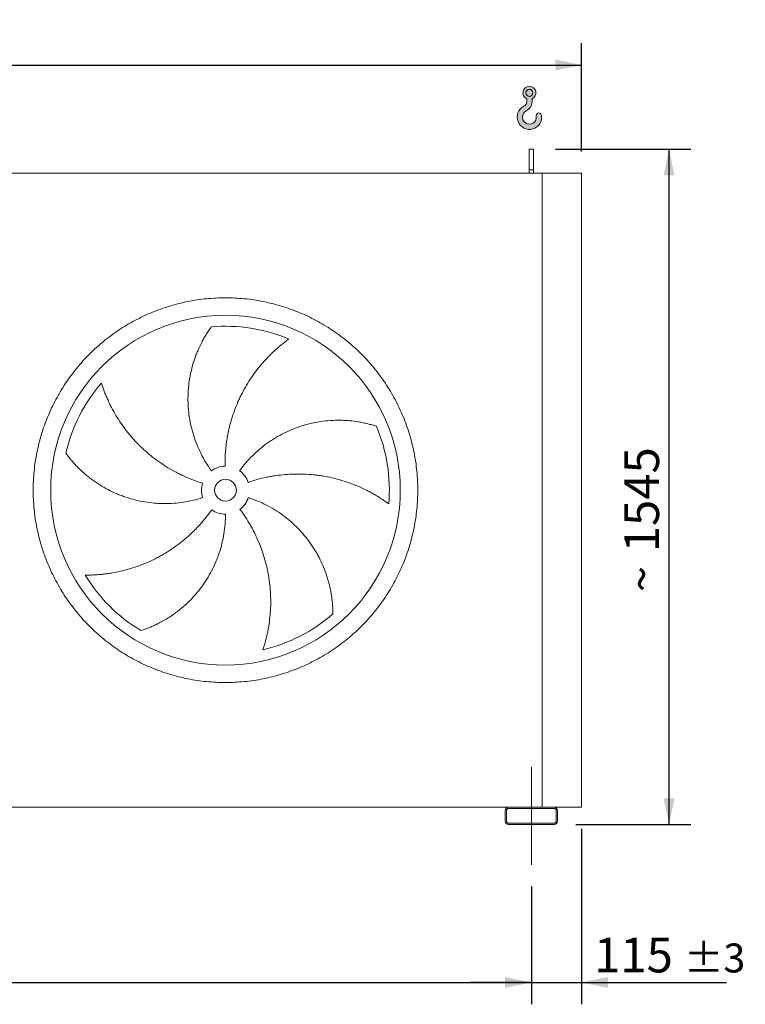
# Model space of a CAD drawing. Units: millimetres. Extents: x 146 to 10385, y 96 to 7267.
# Drawn here: x 4256 to 5917, y 2018 to 4270 of the extents above; entities that cross this region are included whole.
import ezdxf

# ---------------------------------------------------------------- set-up
doc = ezdxf.new("R2010")
doc.units = ezdxf.units.MM
doc.header["$LTSCALE"] = 50
doc.linetypes.add('SLD-Center', pattern=[19.05, 15.24, -1.27, 1.27, -1.27])
doc.linetypes.add('SLD-Solid', pattern=[0])
doc.layers.add('GEOMETRY', color=7, linetype='SLD-Solid')
doc.styles.add('SLDTEXTSTYLE0', font='TXT', dxfattribs={"width": 0.605})
doc.dimstyles.new('SLDDIMSTYLE0', dxfattribs={"dimtxt": 77.049560546875, "dimasz": 59.99999999999999, "dimexe": 0, "dimexo": 0.0625, "dimgap": 19.26239013671875, "dimtad": 1, "dimdec": 0, "dimrnd": 1e-09, "dimzin": 12, "dimdsep": 46, "dimtxsty": 'SLDTEXTSTYLE0', "dimsah": 1, "dimcen": 0.09, "dimadec": 0, "dimazin": 3, "dimtfac": 1, "dimtdec": 0, "dimtofl": 0, "dimtmove": 0, "dimatfit": 3, "dimfxl": 1, "dimfrac": 2, "dimtolj": 1, "dimtzin": 12, "dimarcsym": 0})
doc.dimstyles.new('SLDDIMSTYLE1', dxfattribs={"dimtxt": 77.049560546875, "dimasz": 59.99999999999999, "dimexe": 0, "dimexo": 0.0625, "dimgap": 19.26239013671875, "dimtad": 1, "dimdec": 0, "dimrnd": 1e-09, "dimzin": 12, "dimdsep": 46, "dimtxsty": 'SLDTEXTSTYLE0', "dimsah": 1, "dimcen": 0.09, "dimadec": 0, "dimazin": 3, "dimtol": 1, "dimtp": 5, "dimtm": 5, "dimtfac": 1, "dimtdec": 0, "dimtofl": 0, "dimtmove": 0, "dimatfit": 3, "dimfxl": 1, "dimfrac": 2, "dimtolj": 1, "dimarcsym": 0})
doc.dimstyles.new('SLDDIMSTYLE2', dxfattribs={"dimtxt": 77.049560546875, "dimasz": 59.99999999999999, "dimexe": 0, "dimexo": 0.0625, "dimgap": 19.26239013671875, "dimtad": 1, "dimdec": 0, "dimrnd": 1e-09, "dimzin": 12, "dimdsep": 46, "dimtxsty": 'SLDTEXTSTYLE0', "dimsah": 1, "dimcen": 0.09, "dimadec": 0, "dimazin": 3, "dimtol": 1, "dimtp": 3, "dimtm": 3, "dimtfac": 1, "dimtdec": 0, "dimtmove": 0, "dimatfit": 0, "dimfxl": 1, "dimfrac": 2, "dimtolj": 1, "dimarcsym": 0})
doc.dimstyles.new('SLDDIMSTYLE3', dxfattribs={"dimtxt": 77.049560546875, "dimasz": 59.99999999999999, "dimexe": 0, "dimexo": 0.0625, "dimgap": 19.26239013671875, "dimtad": 1, "dimdec": 0, "dimrnd": 1e-09, "dimzin": 12, "dimdsep": 46, "dimtxsty": 'SLDTEXTSTYLE0', "dimsah": 1, "dimcen": 0.09, "dimadec": 0, "dimazin": 3, "dimtol": 1, "dimtp": 7, "dimtm": 7, "dimtfac": 1, "dimtdec": 0, "dimtofl": 0, "dimtmove": 0, "dimatfit": 3, "dimfxl": 1, "dimfrac": 2, "dimtolj": 1, "dimarcsym": 0})

# ---------------------------------------------------------------- blocks, each defined once
blk = doc.blocks.new('HOOK')
at = {"layer": 'GEOMETRY'}
h = blk.add_hatch(color=256, dxfattribs=at)
edge = h.paths.add_edge_path(flags=0)
edge.add_arc((1400, 1400.000000000001), 1400, 116.7436839504029, 370.0000000000011)
edge.add_arc((2483.288528313429, 1591.012995433628), 300.0000000000001, 10.00000000000027, 190.0000000000011)
edge.add_arc((1400, 1400.000000000001), 799.9999999999997, -243.2563160495987, 9.999999999999375, ccw=False)
edge.add_arc((500.0000000000011, 3186.057109949177), 1200, 296.7436839504039, 360.0000000000008)
edge.add_line((1700.000000000001, 3186.057109949177), (1700.000000000001, 3498.6707557058))
edge.add_arc((1400, 4186.057109949176), 750, 293.5781784782027, 606.4218215217998)
edge.add_line((1100, 3498.6707557058), (1100, 3186.057109949177))
edge.add_arc((500.0000000000011, 3186.057109949177), 599.9999999999993, 296.74368395040307, 360, ccw=False)
edge = h.paths.add_edge_path(flags=0)
edge.add_arc((1400, 4186.057109949176), 400.0000000000007, 0, 360)
at = {"layer": 'GEOMETRY', "lineweight": 0}
for p, q in [((1100, 3498.6707557058), (1100, 3186.057109949177)), ((1700.000000000001, 3498.6707557058), (1700.000000000001, 3186.057109949177))]:
    blk.add_line(p, q, dxfattribs=at)
blk.add_circle((1400, 4186.057109949176), 400.0000000000009, dxfattribs=at)
for centre, radius, start, end in [((1400, 4186.057109949176), 750.0000000000001, 293.5781784782027, 246.4218215217989), ((1400, 1400.000000000001), 1400.000000000001, 116.743683950403, 10.00000000000023), ((500.0000000000011, 3186.057109949177), 599.9999999999994, 296.7436839504039, 0), ((500.0000000000011, 3186.057109949177), 1200, 296.7436839504039, 0), ((1400, 1400.000000000001), 799.9999999999999, 116.7436839504029, 10.00000000000019), ((2483.288528313429, 1591.012995433628), 300.0000000000003, 10.0000000000003, 190.0000000000011)]:
    blk.add_arc(centre, radius, start, end, dxfattribs=at)
blk = doc.blocks.new('_D_9')
at = {"layer": 'GEOMETRY'}
for p, q in [((5542.361711037034, 2419.231668204055), (5542.361711037039, 2018.120557092885)), ((5427.361711037035, 2287.231668204053), (5427.361711037038, 2018.120557092884)), ((5427.361711037038, 2068.120557092884), (5287.361711037038, 2068.120557092883)), ((5427.361711037038, 2068.120557092884), (5542.361711037038, 2068.120557092885)), ((5542.361711037038, 2068.120557092885), (5873.945915323372, 2068.120557092888))]:
    blk.add_line(p, q, dxfattribs=at)
for points in [[(5427.361711037038, 2068.120557092884), (5367.361711037038, 2080.620557092884), (5367.361711037038, 2055.620557092884)], [(5542.361711037038, 2068.120557092885), (5602.361711037038, 2055.620557092886), (5602.361711037038, 2080.620557092886)]]:
    blk.add_solid(points, dxfattribs=at)
at = {"layer": 'GEOMETRY', "attachment_point": 1, "style": 'SLDTEXTSTYLE0'}
for s, insert, char_height in [('115', (5570.777506750696, 2170.440308937286), 79.37499999999999), ('±3', (5776.564545181268, 2157.135280370255), 66.14583333333333)]:
    blk.add_mtext(s, dxfattribs=dict(at, insert=insert, char_height=char_height))
blk = doc.blocks.new('_D_10')
at = {"layer": 'GEOMETRY'}
for p, q in [((1227.36171103704, 2287.231668204009), (1227.361711037043, 2018.120557092864)), ((5427.361711037035, 2287.231668204053), (5427.361711037038, 2018.120557092909)), ((1227.361711037042, 2068.120557092864), (5427.361711037038, 2068.120557092909))]:
    blk.add_line(p, q, dxfattribs=at)
for points in [[(1227.361711037042, 2068.120557092864), (1287.361711037042, 2055.620557092864), (1287.361711037042, 2080.620557092864)], [(5427.361711037038, 2068.120557092909), (5367.361711037038, 2080.620557092909), (5367.361711037038, 2055.620557092909)]]:
    blk.add_solid(points, dxfattribs=at)
at = {"layer": 'GEOMETRY', "attachment_point": 1, "style": 'SLDTEXTSTYLE0'}
for s, insert, char_height in [('4200', (3291.77166446396, 2170.440308937288), 79.37499999999999), ('±5', (3556.355006241286, 2157.135280370257), 66.14583333333333)]:
    blk.add_mtext(s, dxfattribs=dict(at, insert=insert, char_height=char_height))
blk = doc.blocks.new('_D_13')
at = {"layer": 'GEOMETRY'}
for p, q in [((5482.361711037019, 3974.231668204054), (5792.36171103703, 3974.231668204058)), ((5742.361711037046, 2429.231668204056), (5742.36171103703, 3974.231668204057)), ((5529.361711037034, 2429.231668204054), (5792.361711037046, 2429.231668204057))]:
    blk.add_line(p, q, dxfattribs=at)
for points in [[(5742.36171103703, 3974.231668204057), (5729.861711037031, 3914.231668204057), (5754.861711037031, 3914.231668204057)], [(5742.361711037046, 2429.231668204056), (5754.861711037045, 2489.231668204056), (5729.861711037045, 2489.231668204056)]]:
    blk.add_solid(points, dxfattribs=at)
at = {"layer": 'GEOMETRY', "char_height": 79.37499999999999, "attachment_point": 1, "rotation": 90.0000000000006, "style": 'SLDTEXTSTYLE0'}
for s, insert in [('1545', (5640.041959192637, 3052.145293184447)), ('~', (5640.041959192638, 2961.011036966818))]:
    blk.add_mtext(s, dxfattribs=dict(at, insert=insert))
blk = doc.blocks.new('_D_14')
at = {"layer": 'GEOMETRY'}
for p, q in [((862.361711037018, 3969.231668204005), (862.3617110370158, 4216.731668204039)), ((5542.361711037019, 3969.231668204054), (5542.361711037017, 4216.731668204084)), ((862.3617110370162, 4166.731668204039), (5542.361711037017, 4166.731668204084))]:
    blk.add_line(p, q, dxfattribs=at)
for points in [[(862.3617110370162, 4166.731668204039), (922.3617110370163, 4154.23166820404), (922.3617110370161, 4179.23166820404)], [(5542.361711037017, 4166.731668204084), (5482.361711037017, 4179.231668204083), (5482.361711037017, 4154.231668204083)]]:
    blk.add_solid(points, dxfattribs=at)
at = {"layer": 'GEOMETRY', "attachment_point": 1, "style": 'SLDTEXTSTYLE0'}
for s, insert, char_height in [('4680', (3021.379355077321, 4269.051420048461), 79.37499999999999), ('±7', (3285.962696854646, 4255.746391481431), 66.14583333333333)]:
    blk.add_mtext(s, dxfattribs=dict(at, insert=insert, char_height=char_height))

msp = doc.modelspace()

# ---------------------------------------------------------------- linework, layer by layer
at = {"color": 7, "linetype": 'SLD-Solid', "lineweight": 15}
for p, q in [((5432.361711037019, 3974.231668204054), (5422.361711037018, 3974.231668204054)), ((5422.361711037018, 3926.78172388341), (5422.361711037018, 3974.231668204054)), ((5432.361711037019, 3926.78172388341), (5432.361711037019, 3974.231668204054)), ((5452.361711037018, 3919.231668204054), (1202.361711037018, 3919.231668204009)), ((5432.361711037019, 3926.78172388341), (5422.361711037018, 3926.78172388341)), ((5422.361711037018, 3919.231668204053), (5422.361711037018, 3926.78172388341)), ((5432.361711037019, 3919.231668204053), (5432.361711037019, 3926.78172388341)), ((5452.361711037034, 2469.231668204054), (5452.361711037018, 3919.231668204054)), ((5542.361711037018, 3919.231668204055), (5452.361711037018, 3919.231668204054)), ((5542.361711037034, 2469.231668204055), (5542.361711037018, 3919.231668204055)), ((5375.361711037034, 2469.231668204053), (1279.361711037034, 2469.23166820401)), ((5367.361711037034, 2461.231668204053), (5367.361711037034, 2437.231668204053)), ((5370.361711037034, 2461.231668204053), (5370.361711037034, 2437.231668204053)), ((5479.361711037034, 2469.231668204054), (5375.361711037034, 2469.231668204053)), ((5479.361711037034, 2466.231668204054), (5375.361711037034, 2466.231668204053)), ((5542.361711037034, 2469.231668204055), (5479.361711037034, 2469.231668204054)), ((5484.361711037034, 2437.231668204054), (5484.361711037034, 2461.231668204054)), ((5487.361711037034, 2437.231668204054), (5487.361711037034, 2461.231668204054)), ((5375.361711037034, 2432.231668204053), (5479.361711037034, 2432.231668204054)), ((5375.361711037034, 2429.231668204053), (5479.361711037034, 2429.231668204054))]:
    msp.add_line(p, q, dxfattribs=at)
for radius in [400.0000000000009, 25]:
    msp.add_circle((4727.361711037026, 3194.231668204046), radius, dxfattribs=at)
for centre, radius, start, end in [((4727.361711037026, 3194.231668204046), 375.0000000000005, 67.20582513006988, 94.95167451904253), ((4727.361711037026, 3194.231668204046), 375.0000000000006, 139.20582513007, 166.9516745190427), ((4727.361711037026, 3194.231668204046), 375.0000000000015, 355.2058251300708, 22.95167451904249), ((4727.361711037026, 3194.231668204046), 55.00000000000027, 91.00000000000036, 126.0000000000011), ((4727.361711037026, 3194.231668204046), 55.0000000000004, 19.00000000000045, 54.00000000000025), ((4727.361711037026, 3194.231668204046), 55.00000000000021, 163.0000000000005, 198.0000000000017), ((4727.361711037026, 3194.231668204046), 55.00000000000025, 307.0000000000009, 342.0000000000013), ((4727.361711037026, 3194.231668204046), 55.00000000000022, 235.0000000000013, 270.0000000000017), ((4727.361711037026, 3194.231668204046), 375.0000000000007, 211.2058251300709, 238.9516745190435), ((4727.361711037026, 3194.231668204046), 375.0000000000011, 283.2058251300709, 310.9516745190434), ((5375.361711037034, 2461.231668204053), 8, 90, 180.0000000000041), ((5375.361711037034, 2461.231668204053), 5, 90, 180.0000000000061), ((5479.361711037034, 2461.231668204054), 8, 0, 90), ((5479.361711037034, 2461.231668204054), 5, 0, 90), ((5375.361711037034, 2437.231668204053), 8, 180, 270.0000000000008), ((5375.361711037034, 2437.231668204053), 5, 180, 270.0000000000008), ((5479.361711037034, 2437.231668204054), 5.000000000000455, 270.0000000000008, 0), ((5479.361711037034, 2437.231668204054), 8, 270.0000000000008, 0)]:
    msp.add_arc(centre, radius, start, end, dxfattribs=at)
for points, knots in [([(4287.361711037027, 3194.231668204042), (4287.361750633065, 3208.631043286372), (4288.76641906795, 3237.42961713755), (4295.127355801377, 3280.20834145486), (4305.621227831728, 3322.1650702887), (4320.205754775606, 3362.880825411044), (4338.683414102369, 3401.98435519396), (4360.930962698544, 3439.072465050957), (4386.682296659799, 3473.819819867061), (4415.737896823199, 3505.855010432368), (4447.77329858029, 3534.910868603201), (4482.520359227066, 3560.662045551595), (4519.608726436771, 3582.909806709099), (4558.711937456633, 3601.387366764422), (4599.427984977586, 3615.97206193229), (4641.384631907343, 3626.465922819314), (4684.163664872849, 3632.827070337369), (4727.361377293951, 3634.933958870465), (4770.55942145157, 3632.827103404434), (4813.338135504179, 3626.466053039863), (4855.295114248036, 3615.972159868026), (4896.010867944747, 3601.387622197881), (4935.114398107826, 3582.909965746119), (4972.202507860984, 3560.66241638093), (5006.949862703469, 3534.911082625036), (5038.985053256853, 3505.855482413857), (5068.040911429696, 3473.820080669218), (5093.792088375977, 3439.073020025633), (5116.039849541501, 3401.984652811725), (5134.517409593914, 3362.881441791711), (5149.102104764609, 3322.165394264955), (5159.595965651702, 3280.208747336399), (5165.957113170734, 3237.42971436951), (5168.064001703588, 3194.23200195052), (5165.957146236356, 3151.033957791895), (5159.596095875921, 3108.255243749166), (5149.10220270133, 3066.298265003873), (5134.517665037723, 3025.582511313418), (5116.040008586503, 2986.478981138323), (5093.792459217146, 2949.39087138622), (5068.041125457791, 2914.64351653654), (5038.985525245548, 2882.608325983035), (5006.950123501466, 2853.552467811103), (4972.203062856091, 2827.801290863588), (4935.114695643259, 2805.553529697502), (4896.011484617508, 2787.075969644451), (4855.29543709284, 2772.491274474411), (4813.338790160891, 2761.997413587541), (4770.559757199084, 2755.636266071482), (4727.362044777103, 2753.529377537575), (4684.164000621387, 2755.636233003208), (4641.385286563311, 2761.997283369845), (4599.428307820045, 2772.491176540208), (4558.712554124447, 2787.075714211722), (4519.609023968868, 2805.553370665893), (4482.520914218256, 2827.800920024007), (4447.773559369258, 2853.552253777485), (4415.738368830473, 2882.607853994999), (4386.68251059812, 2914.643255734799), (4360.931333857488, 2949.390316409193), (4338.683571924327, 2986.478683518676), (4320.206014745598, 3025.581894920856), (4305.621308849618, 3066.297941019003), (4295.127426823764, 3108.254837854155), (4288.766165670885, 3151.033860553622), (4287.36167144144, 3179.832457756496), (4287.361711037026, 3194.231668204041)], [0, 0, 0, 0, 0.01562508932601989, 0.0312499973620542, 0.04687481606526275, 0.06249999736210767, 0.07812481607234006, 0.09374999736211337, 0.1093748160704025, 0.1249999973620801, 0.1406248160727957, 0.1562499973621273, 0.1718748160714258, 0.1874999973620574, 0.2031248160668995, 0.2187499973620744, 0.2343748160695145, 0.2499999973620732, 0.2656248160669723, 0.2812499973620409, 0.296874816067469, 0.3124999973620692, 0.3281248160724433, 0.3437499973620797, 0.3593748160683081, 0.3749999973620199, 0.3906248160635463, 0.4062499973620246, 0.4218748160641966, 0.4374999973620174, 0.4531248160651856, 0.4687499973620252, 0.4843748160681554, 0.4999999973620368, 0.5156248160645155, 0.5312499973619809, 0.5468748160560578, 0.5624999973619462, 0.5781248160637574, 0.593749997362046, 0.6093748160693678, 0.6249999973619909, 0.6406248160643013, 0.656249997361988, 0.6718748160665835, 0.6874999973620037, 0.7031248160710907, 0.7187499973620224, 0.7343748160716373, 0.7499999973620001, 0.7656248160679973, 0.781249997361978, 0.7968748160736651, 0.8124999973620454, 0.8281248160716349, 0.8437499973619492, 0.8593748160631196, 0.8749999973619542, 0.8906248160667527, 0.9062499973619752, 0.9218748160674677, 0.9374999973619521, 0.9531248160655325, 0.9687499973619473, 0.9843750893229299, 1, 1, 1, 1]), ([(4695.033522160939, 3238.727602894668), (4690.592287265244, 3244.840438309671), (4686.430193947735, 3251.088488753952), (4678.646096849748, 3263.845982626323), (4675.024135411943, 3270.355447090095), (4668.313130994768, 3283.631994504975), (4665.224095837858, 3290.399082188771), (4659.581900214451, 3304.191908489175), (4657.028714995317, 3311.217636677556), (4654.180491475086, 3320.165157532807), (4653.62747063206, 3321.964928531952), (4652.560226320877, 3325.567037777694), (4652.045700385233, 3327.370174004207), (4650.558829948998, 3332.785738296398), (4649.643169003048, 3336.404319737881), (4647.11918747622, 3347.28405205521), (4645.733526033198, 3354.569161957128), (4643.54488461168, 3369.200730822647), (4642.741926557612, 3376.547196979706), (4641.718171049987, 3391.29977725644), (4641.497364787624, 3398.705897979133), (4641.591435539902, 3408.000166360463), (4641.628779969015, 3409.860852199996), (4641.740792698528, 3413.585876132518), (4641.815426497564, 3415.447820938262), (4642.094060366009, 3421.015082381773), (4642.352956274401, 3424.708532799373), (4643.344461547557, 3435.735004154498), (4644.291600421193, 3443.014257527874), (4646.741272223298, 3457.428195437875), (4648.243862894305, 3464.562898152518), (4651.796248494709, 3478.682827631973), (4653.846100191224, 3485.668101004261), (4657.330314326431, 3496.026689282339), (4658.560634493225, 3499.461267479757), (4661.15557996694, 3506.28197256574), (4662.512970174875, 3509.649272408323), (4666.757766847353, 3519.621283256272), (4669.818042434065, 3526.096643160712), (4674.723853335136, 3535.539646037098), (4676.411653932648, 3538.642190101726), (4679.886074432947, 3544.753218755027), (4681.672733109579, 3547.761734691846), (4685.336851268459, 3553.678833127274), (4687.214386799675, 3556.58748057697), (4691.048798280769, 3562.295522397534), (4693.005845915388, 3565.095070107893), (4694.99340505068, 3567.832113556531)], [0, 0, 0, 0, 0.06250000000000064, 0.06250000000000064, 0.1250000000000013, 0.1250000000000013, 0.1875000000000019, 0.1875000000000019, 0.2500000000000026, 0.2500000000000026, 0.2656250000000026, 0.2656250000000026, 0.2812500000000027, 0.2812500000000027, 0.3125000000000025, 0.3125000000000025, 0.3750000000000022, 0.3750000000000022, 0.4375000000000019, 0.4375000000000019, 0.5000000000000016, 0.5000000000000016, 0.5156250000000017, 0.5156250000000017, 0.5312500000000018, 0.5312500000000018, 0.562500000000002, 0.562500000000002, 0.6250000000000022, 0.6250000000000022, 0.687500000000003, 0.687500000000003, 0.7500000000000038, 0.7500000000000038, 0.7812500000000034, 0.7812500000000034, 0.8125000000000031, 0.8125000000000031, 0.8750000000000018, 0.8750000000000018, 0.9062500000000013, 0.9062500000000013, 0.9375000000000009, 0.9375000000000009, 0.9687500000000004, 0.9687500000000004, 1, 1, 1, 1]), ([(4872.64490881604, 3539.945122444844), (4870.064147530381, 3538.098019551291), (4867.47001831434, 3536.188119401272), (4862.282707629144, 3532.254767403871), (4859.689270654715, 3530.231186540649), (4854.519795582149, 3526.076922636901), (4851.943647165073, 3523.946186315508), (4846.819971045271, 3519.581458720449), (4844.27238854441, 3517.347442306499), (4839.21404245756, 3512.77843265419), (4836.703248714895, 3510.443426449963), (4831.724832103616, 3505.673668024405), (4829.255622672456, 3503.237310071793), (4821.930508998367, 3495.789479814507), (4817.192916715377, 3490.676112392537), (4808.022175257784, 3480.164066960637), (4803.588892815388, 3474.765331203991), (4795.036328421788, 3463.688089462307), (4790.916978684312, 3458.009560087802), (4779.044323608479, 3440.556482646883), (4771.774924249768, 3428.366278358696), (4764.37977044254, 3414.009665630212), (4763.569077346868, 3412.405622075717), (4761.975228365665, 3409.190826052538), (4761.191346251423, 3407.578679945449), (4758.878658396521, 3402.728105008274), (4757.388802864028, 3399.475543494899), (4753.073996677214, 3389.662039458254), (4750.403675563999, 3383.045335249842), (4743.007713782698, 3362.975655771312), (4738.894868568124, 3349.303990924489), (4733.976209352516, 3328.356578561634), (4732.54562667345, 3321.300570245578), (4730.721473956477, 3310.60392804671), (4730.166543698755, 3307.015111773733), (4729.170216077764, 3299.832958438544), (4728.728285510892, 3296.237383926942), (4726.798693201102, 3278.237191197689), (4726.147986437027, 3263.765903968218), (4726.401828682975, 3249.223291437648)], [0, 0, 0, 0, 0.03124999999999872, 0.03124999999999872, 0.06249999999999745, 0.06249999999999745, 0.09374999999999617, 0.09374999999999617, 0.1249999999999949, 0.1249999999999949, 0.1562499999999936, 0.1562499999999936, 0.1874999999999923, 0.1874999999999923, 0.2499999999999923, 0.2499999999999923, 0.3124999999999923, 0.3124999999999923, 0.3749999999999923, 0.3749999999999923, 0.4999999999999927, 0.4999999999999927, 0.5156249999999931, 0.5156249999999931, 0.5312499999999936, 0.5312499999999936, 0.5624999999999944, 0.5624999999999944, 0.624999999999996, 0.624999999999996, 0.7499999999999991, 0.7499999999999991, 0.8125000000000002, 0.8125000000000002, 0.8437500000000003, 0.8437500000000003, 0.8750000000000006, 0.8750000000000006, 1, 1, 1, 1]), ([(4443.46365472126, 3439.235532704447), (4444.422854868749, 3436.210296682252), (4445.437647838535, 3433.15294158331), (4447.575520729719, 3427.00404334205), (4448.698644396996, 3423.912217331692), (4451.052128503645, 3417.712016232724), (4452.282505525704, 3414.60351975988), (4454.850305152147, 3408.381839196065), (4456.187734732805, 3405.2685952202), (4458.970006231382, 3399.045920582597), (4460.414851161649, 3395.936457233485), (4463.412745655465, 3389.727765261936), (4464.966832085425, 3386.626531530597), (4469.786554972857, 3377.358428317532), (4473.185659851868, 3371.27259287337), (4480.349294198051, 3359.30229876677), (4484.113837403603, 3353.41769551441), (4492.0060326015, 3341.860667467863), (4496.133685891442, 3336.188170977357), (4509.063696734247, 3319.503307468376), (4518.410902016756, 3308.82271754877), (4529.779623901657, 3297.35307101664), (4531.054642032796, 3296.086379347229), (4533.61956831754, 3293.577112283053), (4534.91057748302, 3292.33341554579), (4538.809088534948, 3288.635008603153), (4541.44206767819, 3286.212975007755), (4549.441916200773, 3279.076810945545), (4554.909601250157, 3274.492510603069), (4571.711522817999, 3261.25666092617), (4583.443109692637, 3253.120335905268), (4601.84533343269, 3241.969306598527), (4608.113921761017, 3238.42831513739), (4617.72333883685, 3233.387998586998), (4620.965023058723, 3231.751223331262), (4627.487774622334, 3228.584252018173), (4630.770805135918, 3227.052857444172), (4647.293728909703, 3219.655340648791), (4660.855661480017, 3214.564608056233), (4674.764949459059, 3210.312111963796)], [0, 0, 0, 0, 0.03124999999999864, 0.03124999999999864, 0.06249999999999728, 0.06249999999999728, 0.09374999999999592, 0.09374999999999592, 0.1249999999999946, 0.1249999999999946, 0.1562499999999932, 0.1562499999999932, 0.1874999999999918, 0.1874999999999918, 0.2499999999999891, 0.2499999999999891, 0.3124999999999864, 0.3124999999999864, 0.3749999999999837, 0.3749999999999837, 0.4999999999999759, 0.4999999999999759, 0.5156249999999752, 0.5156249999999752, 0.5312499999999746, 0.5312499999999746, 0.5624999999999757, 0.5624999999999757, 0.6249999999999779, 0.6249999999999779, 0.7499999999999852, 0.7499999999999852, 0.8124999999999889, 0.8124999999999889, 0.8437499999999908, 0.8437499999999908, 0.8749999999999927, 0.8749999999999927, 1, 1, 1, 1]), ([(4759.689899913112, 3238.727602894669), (4764.13113480881, 3244.840438309672), (4768.787226330699, 3250.72957804971), (4778.514905720471, 3262.074976730422), (4783.58652667908, 3267.531201901201), (4794.13945919767, 3278.016425160865), (4799.620777675977, 3283.045417272627), (4810.995000673884, 3292.673681913767), (4816.887887626664, 3297.2729747618), (4824.517336169206, 3302.746732302378), (4826.058127267044, 3303.828846203503), (4829.154140108309, 3305.956968832664), (4830.710027308141, 3307.003511813725), (4835.401066784414, 3310.091111031411), (4838.559587450697, 3312.080159501723), (4848.126874581362, 3317.842630760125), (4854.627232891163, 3321.411695870471), (4867.866354410493, 3328.014620990054), (4874.60513123643, 3331.048462370818), (4888.319310990845, 3336.580909733829), (4895.294717477095, 3339.079526134193), (4904.163161446483, 3341.862146412359), (4905.944318902191, 3342.401613295312), (4909.521641023576, 3343.446178558604), (4911.315518876317, 3343.950570185257), (4916.696401750645, 3345.405952027185), (4920.289085073384, 3346.301066333386), (4931.082274486836, 3348.765455819133), (4938.297937849335, 3350.114086220259), (4952.763397641606, 3352.23846166014), (4960.013229203126, 3353.014157399791), (4974.539827665288, 3353.998936094661), (4981.816656434276, 3354.207979463645), (4992.744940695583, 3354.095274721848), (4996.391608511024, 3353.9865137416), (5003.680366779628, 3353.626287724581), (5007.302315879487, 3353.375885798683), (5018.097976086457, 3352.420365083083), (5025.202086482697, 3351.510866299847), (5035.698894841298, 3349.763211241407), (5039.171148658803, 3349.116756326703), (5046.056737260987, 3347.700797776527), (5049.470113841303, 3346.931266952045), (5056.229883646369, 3345.274967474503), (5059.576362143696, 3344.388146565567), (5066.189930823512, 3342.505286467471), (5069.457219894029, 3341.509131380931), (5072.67449245137, 3340.464643253762)], [0, 0, 0, 0, 0.06250000000000026, 0.06250000000000026, 0.1250000000000005, 0.1250000000000005, 0.1875000000000007, 0.1875000000000007, 0.2500000000000009, 0.2500000000000009, 0.2656250000000002, 0.2656250000000002, 0.2812499999999995, 0.2812499999999995, 0.3124999999999981, 0.3124999999999981, 0.3749999999999982, 0.3749999999999982, 0.4374999999999983, 0.4374999999999983, 0.4999999999999985, 0.4999999999999985, 0.5156249999999977, 0.5156249999999977, 0.5312499999999968, 0.5312499999999968, 0.5624999999999988, 0.5624999999999988, 0.6249999999999991, 0.6249999999999991, 0.6874999999999993, 0.6874999999999993, 0.7499999999999996, 0.7499999999999996, 0.7812499999999998, 0.7812499999999998, 0.8124999999999999, 0.8124999999999999, 0.8749999999999999, 0.8749999999999999, 0.9062499999999999, 0.9062499999999999, 0.9375, 0.9375, 0.96875, 0.96875, 1, 1, 1, 1]), ([(4675.053602640793, 3177.235733513423), (4667.867533627533, 3174.900838152526), (4660.639126971073, 3172.873205950477), (4646.100611003017, 3169.41237209416), (4638.790494769903, 3167.979217210552), (4624.089933422848, 3165.699351506532), (4616.699486225128, 3164.852649588207), (4601.838194560778, 3163.748820401641), (4594.367352363001, 3163.491666369745), (4584.977604877398, 3163.547780832761), (4583.095028102085, 3163.577986581073), (4579.339422002209, 3163.676089896972), (4577.465540286055, 3163.743946390241), (4571.85556434332, 3164.00334997339), (4568.131134090269, 3164.250707824973), (4557.003940589048, 3165.212280927182), (4549.647196410559, 3166.145661348), (4535.055420103543, 3168.585543096043), (4527.820387908654, 3170.092067497541), (4513.473492454356, 3173.677216167314), (4506.361620193036, 3175.755834098359), (4497.551315145904, 3178.717387580419), (4495.793237816681, 3179.327887788683), (4492.285143369305, 3180.585513924595), (4490.537391741077, 3181.231867473068), (4485.328714067866, 3183.217242427487), (4481.896037216063, 3184.604806015125), (4471.715631761445, 3188.955150602823), (4465.085332414918, 3192.105346199166), (4452.133853057629, 3198.889274299396), (4445.812673601972, 3202.523067337019), (4433.481570182004, 3210.264884979205), (4427.471619433359, 3214.372977975005), (4418.696697931696, 3220.887642348121), (4415.810409796377, 3223.119089391392), (4410.125416029478, 3227.694742978787), (4407.342380214121, 3230.026250657714), (4399.170148626074, 3237.14481301353), (4393.957392557366, 3242.056304307098), (4386.492542078008, 3249.640056099006), (4384.063406395997, 3252.203988697245), (4379.325127754205, 3257.396770661386), (4377.015966962343, 3260.025666590517), (4372.520746718262, 3265.338934015932), (4370.334648994311, 3268.023397910072), (4366.090876936663, 3273.434021862482), (4364.033109821945, 3276.160392587151), (4362.044216364865, 3278.896466594263)], [0, 0, 0, 0, 0.06249999999999252, 0.06249999999999252, 0.124999999999985, 0.124999999999985, 0.1874999999999776, 0.1874999999999776, 0.2499999999999701, 0.2499999999999701, 0.265624999999969, 0.265624999999969, 0.281249999999968, 0.281249999999968, 0.312499999999966, 0.312499999999966, 0.3749999999999655, 0.3749999999999655, 0.4374999999999651, 0.4374999999999651, 0.4999999999999647, 0.4999999999999647, 0.5156249999999655, 0.5156249999999655, 0.5312499999999662, 0.5312499999999662, 0.5624999999999711, 0.5624999999999711, 0.624999999999977, 0.624999999999977, 0.687499999999983, 0.687499999999983, 0.7499999999999889, 0.7499999999999889, 0.7812499999999905, 0.7812499999999905, 0.8124999999999919, 0.8124999999999919, 0.8749999999999946, 0.8749999999999946, 0.9062499999999959, 0.9062499999999959, 0.9374999999999972, 0.9374999999999972, 0.9687499999999987, 0.9687499999999987, 1, 1, 1, 1]), ([(5101.049721574496, 3162.89046879259), (5098.495523235621, 3164.774132445851), (5095.877470239111, 3166.651104336964), (5090.533663034271, 3170.369057354112), (5087.807707169117, 3172.210241612015), (5082.259311763624, 3175.842966420229), (5079.436787459749, 3177.634595425388), (5073.702381843922, 3181.158725983822), (5070.790459688586, 3182.891271884442), (5064.881958381476, 3186.290143261991), (5061.885357579503, 3187.956493412948), (5055.81063240976, 3191.217312559377), (5052.730490626001, 3192.812794267241), (5043.383598516528, 3197.477885238864), (5037.056500581787, 3200.403485819282), (5024.225036312772, 3205.876978557684), (5017.720573876094, 3208.424979616156), (5004.542603191981, 3213.135895764744), (4997.869051752731, 3215.29886809569), (4977.601336536357, 3221.1971365379), (4963.761395372367, 3224.343765877602), (4947.822217082567, 3226.94053778021), (4946.046163063857, 3227.215876013508), (4942.496183935795, 3227.73828986846), (4940.72070898054, 3227.985625516712), (4935.39287822891, 3228.686212283197), (4931.839117728262, 3229.09805231283), (4921.172572327363, 3230.169137331658), (4914.054538069133, 3230.664089579831), (4892.681660740954, 3231.496195195682), (4878.408195733242, 3231.182966658449), (4856.966073418864, 3229.387783148587), (4849.813336371158, 3228.567921645501), (4839.076530915566, 3226.997349751496), (4835.491880933035, 3226.416114571151), (4828.35336503572, 3225.14427101068), (4824.79720641114, 3224.453478327429), (4807.081729005476, 3220.726264212083), (4793.117637538253, 3216.873249435866), (4779.365232694989, 3212.137916699191)], [0, 0, 0, 0, 0.0312500000000002, 0.0312500000000002, 0.0625000000000004, 0.0625000000000004, 0.09375000000000061, 0.09375000000000061, 0.1250000000000008, 0.1250000000000008, 0.156250000000001, 0.156250000000001, 0.1875000000000012, 0.1875000000000012, 0.2500000000000049, 0.2500000000000049, 0.3125000000000085, 0.3125000000000085, 0.3750000000000123, 0.3750000000000123, 0.5000000000000157, 0.5000000000000157, 0.5156250000000157, 0.5156250000000157, 0.5312500000000157, 0.5312500000000157, 0.5625000000000154, 0.5625000000000154, 0.6250000000000148, 0.6250000000000148, 0.7500000000000137, 0.7500000000000137, 0.812500000000013, 0.812500000000013, 0.8437500000000128, 0.8437500000000128, 0.8750000000000125, 0.8750000000000125, 1, 1, 1, 1]), ([(4779.669819433259, 3177.235733513425), (4786.855888446521, 3174.900838152528), (4793.895604579287, 3172.292476232087), (4807.691738171812, 3166.546824360314), (4814.448133740094, 3163.409492502356), (4827.681209134744, 3156.61316944158), (4834.157885414411, 3152.954169812009), (4846.829737446145, 3145.111938312507), (4853.024927093956, 3140.928729428426), (4860.588409128896, 3135.364176779427), (4862.093691239948, 3134.233188950877), (4865.074376716641, 3131.946331822184), (4866.550493824439, 3130.789994728655), (4870.93658609958, 3127.282671696631), (4873.804320171464, 3124.893389815073), (4882.24121032517, 3117.575060594629), (4887.644314142703, 3112.495754238967), (4898.015182644359, 3101.94501752252), (4902.982933819456, 3096.473568455249), (4912.482518543134, 3085.140228689826), (4917.014363099344, 3079.278337827406), (4922.401292147473, 3071.703823355767), (4923.464763565303, 3070.176546385704), (4925.563657495514, 3067.097099289364), (4926.597701181137, 3065.546885652533), (4929.644635818509, 3060.879099653942), (4931.606140314384, 3057.738860301392), (4937.285192945756, 3048.235465409976), (4940.797579281522, 3041.789711462756), (4947.288053293937, 3028.688709779467), (4950.266104940662, 3022.033413396858), (4955.691650930794, 3008.522110622229), (4958.139126743829, 3001.666033157097), (4961.408963720828, 2991.237789517893), (4962.432408209657, 2987.735993338033), (4964.342163081724, 2980.692656329901), (4965.223260523022, 2977.170599586264), (4967.650548789446, 2966.608044459119), (4968.980854887442, 2959.570583393913), (4970.56242832538, 2949.047470290801), (4971.020598604653, 2945.545395116691), (4971.801705893053, 2938.55925595272), (4972.124629959459, 2935.075143810982), (4972.638279296233, 2928.134396002883), (4972.828981218989, 2924.67766308953), (4973.081979968952, 2917.805949732282), (4973.144228030982, 2914.390744320376), (4973.145052687199, 2911.008171708301)], [0, 0, 0, 0, 0.06250000000000569, 0.06250000000000569, 0.1250000000000114, 0.1250000000000114, 0.1875000000000171, 0.1875000000000171, 0.2500000000000228, 0.2500000000000228, 0.2656250000000227, 0.2656250000000227, 0.2812500000000226, 0.2812500000000226, 0.3125000000000196, 0.3125000000000196, 0.3750000000000165, 0.3750000000000165, 0.4375000000000133, 0.4375000000000133, 0.5000000000000102, 0.5000000000000102, 0.515625000000011, 0.515625000000011, 0.5312500000000117, 0.5312500000000117, 0.562500000000011, 0.562500000000011, 0.6250000000000099, 0.6250000000000099, 0.6875000000000089, 0.6875000000000089, 0.7500000000000078, 0.7500000000000078, 0.7812500000000072, 0.7812500000000072, 0.8125000000000064, 0.8125000000000064, 0.8750000000000041, 0.8750000000000041, 0.9062500000000031, 0.9062500000000031, 0.9375000000000021, 0.9375000000000021, 0.968750000000001, 0.968750000000001, 1, 1, 1, 1]), ([(4406.619865114838, 2999.938929599569), (4409.793444693657, 2999.916333807415), (4413.014750456572, 2999.936684590609), (4419.523339252145, 3000.069808481549), (4422.810904826521, 3000.182535783068), (4429.434913068982, 3000.504864670569), (4432.771476304665, 3000.714444517836), (4439.482139869908, 3001.233962057313), (4442.856299309176, 3001.543887878906), (4449.634183748078, 3002.267073104244), (4453.037940766119, 3002.68032527195), (4459.869158069263, 3003.612901033411), (4463.298845735593, 3004.132591132998), (4473.602711970468, 3005.852418593367), (4480.441066600016, 3007.204532860906), (4494.039177566527, 3010.318529679595), (4500.799075662069, 3012.080380615976), (4514.229284933817, 3016.014986215956), (4520.899664698253, 3018.187719958265), (4540.763505949845, 3025.328984652981), (4553.809795872968, 3030.918221350952), (4568.231206213711, 3038.186202683632), (4569.829903850698, 3039.007387733165), (4573.008964454513, 3040.671371423832), (4574.59073411281, 3041.514870675595), (4579.31283430332, 3044.079704417992), (4582.429960438005, 3045.835366847517), (4591.688944916623, 3051.23847894442), (4597.738481230139, 3055.021929726544), (4615.518601616675, 3066.911404234766), (4626.881966261749, 3075.554543675157), (4643.17382521729, 3089.610240916899), (4648.478608544743, 3094.477796156099), (4656.241707626654, 3102.059351412765), (4658.800108914288, 3104.636584945755), (4663.82771870176, 3109.861442368059), (4666.298673712134, 3112.51056298274), (4678.439994507646, 3125.9388389001), (4687.472436553306, 3137.263880359734), (4695.815007037719, 3149.178305768151)], [0, 0, 0, 0, 0.0312500000000001, 0.0312500000000001, 0.06250000000000021, 0.06250000000000021, 0.0937500000000003, 0.0937500000000003, 0.1250000000000004, 0.1250000000000004, 0.1562500000000005, 0.1562500000000005, 0.1875000000000006, 0.1875000000000006, 0.2499999999999972, 0.2499999999999972, 0.3124999999999938, 0.3124999999999938, 0.3749999999999903, 0.3749999999999903, 0.4999999999999801, 0.4999999999999801, 0.5156249999999797, 0.5156249999999797, 0.5312499999999793, 0.5312499999999793, 0.5624999999999785, 0.5624999999999785, 0.62499999999998, 0.62499999999998, 0.7499999999999831, 0.7499999999999831, 0.8124999999999847, 0.8124999999999847, 0.8437499999999868, 0.8437499999999868, 0.8749999999999889, 0.8749999999999889, 1, 1, 1, 1]), ([(4727.361711037027, 3139.231668204046), (4727.361711037026, 3131.675788095833), (4727.056403356337, 3124.174592034002), (4725.855203440081, 3109.278185209011), (4724.959264584108, 3101.882982316026), (4722.584822435102, 3087.197400406278), (4721.106310031759, 3079.907022158617), (4717.563722289876, 3065.43199190314), (4715.499673106194, 3058.247333782703), (4712.544713534542, 3049.334493572856), (4711.934237943993, 3047.553390752825), (4710.680390037098, 3044.011912690717), (4710.03679338126, 3042.250714083402), (4708.056508008814, 3036.995470022401), (4706.670344469656, 3033.529764140581), (4702.317342213329, 3023.244316683084), (4699.156285707507, 3016.536067605664), (4692.326713415055, 3003.412428588967), (4688.658175662982, 2996.997045716914), (4680.81506214681, 2984.460209172821), (4676.640489628027, 2978.33874498114), (4671.101350905367, 2970.874817311224), (4669.977454931943, 2969.391441350536), (4667.697320598209, 2966.443673115149), (4666.542516889035, 2964.98119677111), (4663.044743182101, 2960.640964529843), (4660.6643363069, 2957.805075570955), (4653.380994443537, 2949.467265033801), (4648.33610521816, 2944.134939610175), (4637.881978968661, 2933.913699843352), (4632.472684545069, 2929.024804734044), (4621.299257912334, 2919.689581692163), (4615.535052382444, 2915.243249420224), (4606.627638510595, 2908.91094515003), (4603.613494174849, 2906.855477069449), (4597.505029327361, 2902.862681421221), (4594.427628393625, 2900.936332569247), (4585.1321148358, 2895.363835208226), (4578.850178823563, 2891.923943858661), (4569.330836605312, 2887.167957351919), (4566.141747593033, 2885.650010777865), (4559.73890984394, 2882.74829787457), (4556.525111312449, 2881.364528974842), (4550.082794255807, 2878.731210399639), (4546.854176028461, 2877.481652878091), (4540.396969175232, 2875.117560560462), (4537.168151522787, 2874.00300262388), (4533.951388631018, 2872.956945907373)], [0, 0, 0, 0, 0.06249999999999876, 0.06249999999999876, 0.1249999999999975, 0.1249999999999975, 0.1874999999999963, 0.1874999999999963, 0.2499999999999951, 0.2499999999999951, 0.2656249999999955, 0.2656249999999955, 0.281249999999996, 0.281249999999996, 0.3124999999999968, 0.3124999999999968, 0.3749999999999968, 0.3749999999999968, 0.4374999999999969, 0.4374999999999969, 0.499999999999997, 0.499999999999997, 0.5156249999999977, 0.5156249999999977, 0.5312499999999983, 0.5312499999999983, 0.5624999999999971, 0.5624999999999971, 0.6249999999999969, 0.6249999999999969, 0.6874999999999967, 0.6874999999999967, 0.7499999999999963, 0.7499999999999963, 0.7812499999999978, 0.7812499999999978, 0.8124999999999991, 0.8124999999999991, 0.8750000000000016, 0.8750000000000016, 0.9062500000000012, 0.9062500000000012, 0.9375000000000008, 0.9375000000000008, 0.9687500000000004, 0.9687500000000004, 1, 1, 1, 1]), ([(4813.030404958498, 2829.14828747878), (4814.032584856724, 2832.159558533421), (4815.008668336573, 2835.229491108075), (4816.893324539852, 2841.460664438649), (4817.802028137782, 2844.622159752806), (4819.542406266733, 2851.021571059805), (4820.374138729941, 2854.259595001618), (4821.953757273882, 2860.802355062581), (4822.701672910152, 2864.107143730183), (4824.108364366635, 2870.776771417206), (4824.767156962967, 2874.141638651884), (4825.991186947028, 2880.926694141101), (4826.556764065655, 2884.349114017602), (4828.10518072691, 2894.680129055961), (4828.932411436085, 2901.601617074135), (4830.172871849996, 2915.496467055544), (4830.586175427976, 2922.469954069697), (4830.994306036047, 2936.458702109359), (4830.989174158394, 2943.474021901115), (4830.335692356205, 2964.57242971409), (4829.051537673271, 2978.70735788421), (4826.595737544658, 2994.668863909536), (4826.308768890913, 2996.443075850612), (4825.70861011162, 2999.980741392345), (4825.395188357341, 3001.745749336683), (4824.415095721431, 3007.029310707615), (4823.708606476644, 3010.53640335723), (4821.431125063156, 3021.011874340352), (4819.702259071702, 3027.934475860943), (4813.889056226803, 3048.518424892298), (4809.18041492938, 3061.996503856866), (4800.847113763771, 3081.834431794583), (4797.857061834762, 3088.383737835662), (4793.045503849587, 3098.10971322226), (4791.384998580332, 3101.339306398329), (4787.969480747553, 3107.735417184775), (4786.213584415049, 3110.904058338946), (4777.194409561205, 3126.600706061567), (4769.214833176523, 3138.69069920018), (4760.461537310389, 3150.306715151446)], [0, 0, 0, 0, 0.03124999999999977, 0.03124999999999977, 0.06249999999999954, 0.06249999999999954, 0.0937499999999993, 0.0937499999999993, 0.1249999999999991, 0.1249999999999991, 0.1562499999999989, 0.1562499999999989, 0.1874999999999986, 0.1874999999999986, 0.2499999999999981, 0.2499999999999981, 0.3124999999999976, 0.3124999999999976, 0.374999999999997, 0.374999999999997, 0.4999999999999966, 0.4999999999999966, 0.5156249999999966, 0.5156249999999966, 0.5312499999999966, 0.5312499999999966, 0.5624999999999964, 0.5624999999999964, 0.6249999999999969, 0.6249999999999969, 0.7499999999999984, 0.7499999999999984, 0.8124999999999987, 0.8124999999999987, 0.8437499999999996, 0.8437499999999996, 0.8750000000000004, 0.8750000000000004, 1, 1, 1, 1])]:
    msp.add_open_spline(points, degree=3, knots=knots, dxfattribs=at)
at = {"layer": 'GEOMETRY', "linetype": 'SLD-Center', "lineweight": 0}
msp.add_line((5427.361711037035, 2337.231668204053), (5427.361711037032, 2561.231668204053), dxfattribs=at)

# ---------------------------------------------------------------- block references
at = {"layer": 'GEOMETRY', "xscale": 0.01999999999999999, "yscale": 0.01999999999999999, "zscale": 0.01999999999999999, "rotation": 360}
msp.add_blockref('HOOK', (5394.86372180449, 4019.418895395001), dxfattribs=at)

# ---------------------------------------------------------------- dimensions: what is measured, and where the dimension line sits
at = {"layer": 'GEOMETRY'}
for base, p1, p2, angle, dimstyle, picture, middle in [((5542.361711037017, 4166.731668204084), (862.3617110370185, 3919.231668204005), (5542.36171103702, 3919.231668204054), 5.344636707804949e-13, 'SLDDIMSTYLE3', '_D_14', (3202.361711037034, 4166.731668204062)), ((5542.361711037038, 2068.120557092885), (5427.361711037035, 2337.231668204053), (5542.361711037034, 2469.231668204055), 4.531322426182458e-13, 'SLDDIMSTYLE2', '_D_9', (5722.361711037036, 2068.120557092887)), ((5427.361711037038, 2068.120557092909), (1227.361711037039, 2337.231668204009), (5427.361711037035, 2337.231668204053), 6.141560216915158e-13, 'SLDDIMSTYLE1', '_D_10', (3472.754020423675, 2068.120557092888))]:
    dim = msp.add_linear_dim(base=base, p1=p1, p2=p2, angle=angle, dimstyle=dimstyle, dxfattribs=at)
    dim.commit()
    dim.dimension.update_dxf_attribs({"geometry": picture, "text_midpoint": middle, "dimtype": 160})
dim = msp.add_linear_dim(base=(5742.361711037029, 3974.231668204057), p1=(5479.361711037034, 2429.231668204054), p2=(5432.361711037019, 3974.231668204054), angle=90.0000000000002, text='~ <>', dimstyle='SLDDIMSTYLE0', dxfattribs=at)
dim.commit()
dim.dimension.update_dxf_attribs({"geometry": '_D_13', "text_midpoint": (5742.361711037038, 3124.170765948372), "dimtype": 160})

doc.saveas('drawing.dxf')
